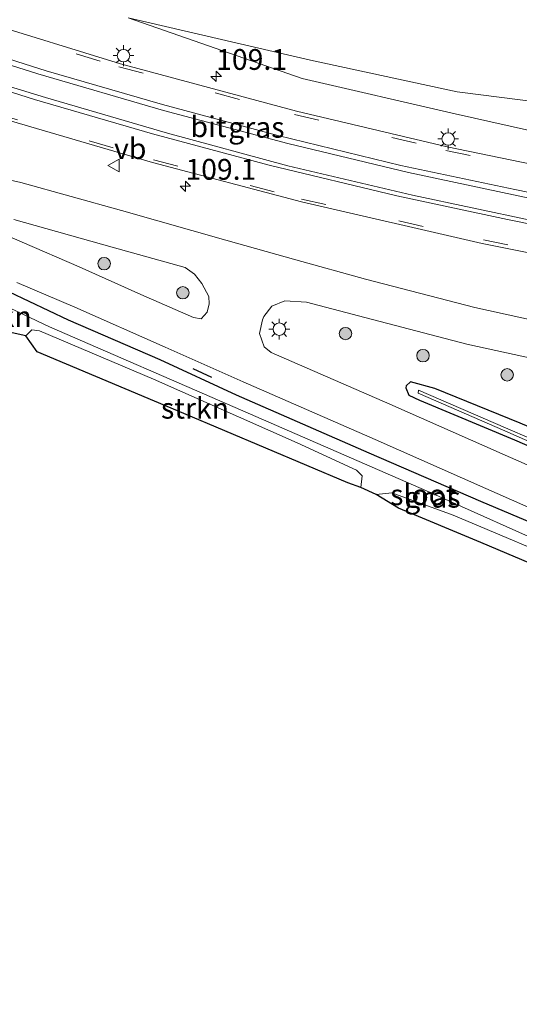
# Model space of a CAD drawing. Units: metres. Extents: x 79998 to 86274, y 401181 to 406253.
# Drawn here: x 85027 to 85087, y 404403 to 404522 of the extents above; entities that cross this region are included whole.
import ezdxf
from ezdxf.enums import TextEntityAlignment as Align

# ---------------------------------------------------------------- set-up
doc = ezdxf.new("R2010")
doc.units = ezdxf.units.M
doc.linetypes.add('VW-3-9_STREEP', pattern=[12, 3, -9])
doc.layers.get('0').update_dxf_attribs({"lineweight": 25})
for name, color, linetype, lineweight in [('B-ME-AM-KILOMETR-S-B1', 7, 'Continuous', 18), ('B-ME-GR-BOOM-S-B1', 93, 'Continuous', 18), ('B-ME-GR-STRUIKEN-GV-B6', 93, 'Continuous', 18), ('B-ME-GW-INSTEEKWATERGANG-L-B1', 10, 'Continuous', 25), ('B-ME-GW-KRUINLIJN-L-B1', 93, 'Continuous', 18), ('B-ME-GW-TEENLIJN-L-B1', 93, 'Continuous', 18), ('B-ME-IE-GRASLAND-GV-B6', 93, 'Continuous', 18), ('B-ME-IE-MEUBILAIR_WEGMEUBILAIR-LICHTMAST-S-B1', 8, 'Continuous', 18), ('B-ME-IE-TERREINAFSCHEIDING-SCHRIKHEK-L-B1', 10, 'Continuous', 25), ('B-ME-KG-KADASTRAAL-OPNAMEDTMGRENS-L-B1', 10, 'Continuous', 25), ('B-ME-OG-WATER-GV-B6', 153, 'Continuous', 18), ('B-ME-VH-VERH_SOORT-BITUMEN-GV-B6', 8, 'IE-TERREINAFSCHEIDING-NATUURLIJK-HOUTWAL', 18), ('B-ME-VW-MARKERING-39STREEP-015-L-B1', 255, 'VW-3-9_STREEP', 18), ('B-ME-VW-MARKERING-STREEP-015-L-B1', 7, 'Continuous', 18), ('B-ME-VW-MEUBILAIR_WEGMEUBILAIR-VERKEERSBORD-S-B1', 8, 'Continuous', 18)]:
    doc.layers.add(name, color=color, linetype=linetype, lineweight=lineweight)
doc.styles.add('NLCS-ISO', font='NLCS-ISO.TTF')
doc.linetypes.add('IE-TERREINAFSCHEIDING-NATUURLIJK-HOUTWAL', pattern='A,7,-1.5,[67,NLCS.SHX,S=0.75,R=45,X=0,Y=0],-1.5,7,-1.5,[70,NLCS.SHX,S=0.75,R=0,X=0,Y=0],-1.5', length=20)

# ---------------------------------------------------------------- blocks, each defined once
blk = doc.blocks.new('verkeersbord')
for p, q in [((0, 0.75), (-0.75, -0.625)), ((0.75, -0.625), (0, 0.75)), ((-0.75, -0.625), (0.75, -0.625))]:
    blk.add_line(p, q)
blk = doc.blocks.new('boom')
blk.add_hatch(color=256).paths.add_polyline_path([(-0.75, 0, 1), (0.75, 0, 1)])
blk.add_circle((0, 0), 0.75)
blk = doc.blocks.new('hecto')
for p, q in [((0, 0.625), (-0.625, 0)), ((0, -0.625), (0, 0.625)), ((-0.625, 0), (0.625, 0)), ((0.625, 0), (0, -0.625))]:
    blk.add_line(p, q)
blk = doc.blocks.new('lantaarnpaal')
for p, q in [((0, 0.75), (0, 1.25)), ((-0.75, 0), (-1.25, 0)), ((-0.88, 0.88), (-0.53, 0.53)), ((0.53, 0.53), (0.88, 0.88)), ((0.75, 0), (1.25, 0)), ((-0.53, -0.53), (-0.88, -0.88)), ((0, -0.75), (0, -1.25)), ((0.53, -0.53), (0.88, -0.88))]:
    blk.add_line(p, q)
blk.add_circle((0, 0), 0.75)

msp = doc.modelspace()

# ---------------------------------------------------------------- linework, layer by layer
at = {"layer": 'B-ME-GR-STRUIKEN-GV-B6'}
msp.add_polyline3d([(85068.061, 404465.31, -1.06), (85066.505, 404465.871, -0.052), (85046.795, 404474.207, 0.041), (85029.135, 404481.605, 0.073), (85027.791, 404483.538, -1.06), (85028.51, 404484.248, -1.06), (85029.447, 404484.147, -1.06), (85043.142, 404478.323, -1.06), (85060.41, 404470.676, -1.06), (85067.519, 404467.387, -1.06), (85068.21, 404466.696, -1.06), (85068.061, 404465.31, -1.06)], dxfattribs=at)
at = {"layer": 'B-ME-GW-INSTEEKWATERGANG-L-B1'}
for points in [[(85025.782, 404488.819, 0.211), (85032.879, 404485.488, 0.146), (85043.899, 404480.707, 0.073), (85053.067, 404476.453, -0.077), (85069.024, 404469.474, -0.133), (85082.436, 404463.647, -0.106), (85095.832, 404458.003, -0.04), (85108.882, 404451.945, -0.207), (85122.101, 404446.204, -0.072), (85128.817, 404443.398, -0.006), (85129.772, 404442.844, -0.064), (85130.562, 404441.803, -0.058), (85130.329, 404440.982, -0.121), (85129.769, 404440.155, -0.252)], [(85113.044, 404464.318, 0.919), (85112.153, 404462.786, 0.867), (85098.298, 404468.361, 0.721), (85087.198, 404473.024, 0.479), (85076.948, 404477.219, 0.376), (85074.018, 404478.027, 0.382), (85073.502, 404477.521, 0.299), (85073.456, 404477.285, 0.262), (85073.838, 404476.405, 0.094), (85075.117, 404475.821, 0.083), (85086.504, 404471.021, 0.025), (85097.703, 404466.184, 0.044), (85108.069, 404461.551, 0.068), (85113.171, 404459.369, 0.107), (85118.638, 404457.004, 0.139), (85129.43, 404452.141, 0.11), (85140.148, 404447.845, 0.159), (85152.211, 404442.772, 0.11), (85161.97, 404438.143, 0.057), (85173.723, 404433.078, 0.023), (85187.147, 404427.023, 0.036), (85204.075, 404419.739, -0.02)]]:
    msp.add_polyline3d(points, dxfattribs=at)
at = {"layer": 'B-ME-GW-KRUINLIJN-L-B1'}
msp.add_polyline3d([(85040.075, 404521.78, 0.324), (85061.015, 404514.478, 1.018), (85079.395, 404510.228, 1.372), (85098.842, 404505.873, 1.973), (85118.37, 404502.196, 2.423), (85136.805, 404498.437, 2.78), (85156.959, 404494.303, 3.175), (85171.457, 404491.314, 3.547), (85182.584, 404488.597, 3.791), (85193.471, 404486.451, 4.04), (85198.864, 404487.48, 4.141), (85204.134, 404491.504, 4.274), (85206.187, 404495.986, 4.249), (85210.84, 404511.076, 4.271), (85213.1459, 404518.3857, 4.3139)], dxfattribs=at)
at = {"layer": 'B-ME-GW-TEENLIJN-L-B1'}
msp.add_polyline3d([(85204.2699, 404522.232, 0.5619), (85201.349, 404510.614, 0.709), (85198.253, 404501.697, 0.649), (85195.593, 404496.21, 0.626), (85191.066, 404494.633, 0.785), (85182.221, 404496.075, 0.827), (85167.881, 404499.638, 0.694), (85157.71, 404502.174, 0.495), (85139.267, 404506.361, 0.305), (85119.345, 404507.599, 0.623), (85100.154, 404510.278, 0.478), (85079.627, 404512.907, 0.511), (85062.004, 404516.721, 0.182), (85040.075, 404521.78, 0.324)], dxfattribs=at)
at = {"layer": 'B-ME-IE-GRASLAND-GV-B6'}
for points in [[(85009.093, 404521.544, 0.617), (85018.176, 404518.563, 0.632), (85029.212, 404515.059, 0.758), (85044.315, 404510.636, 1.043), (85059.271, 404506.673, 1.343), (85073.773, 404503.179, 1.643), (85088.281, 404500.098, 1.959), (85101.95, 404497.217, 2.276), (85102.453, 404497.055, 2.281), (85102.763, 404496.372, 2.313), (85102.396, 404495.783, 2.295), (85101.591, 404495.717, 2.283), (85098.929, 404495.886, 2.245), (85093.941, 404496.531, 2.109), (85088.582, 404497.414, 2.044), (85074.267, 404500.475, 1.714), (85059.282, 404503.984, 1.472), (85044.807, 404507.92, 1.169), (85030.137, 404512.205, 0.895), (85016.728, 404516.293, 0.766), (85008.234, 404519.08, 0.712), (85009.093, 404521.544, 0.617)], [(85206.074, 404487.061, 4.355), (85202.072, 404484.607, 4.278), (85196.537, 404483.444, 4.156), (85191.804, 404483.453, 4.112), (85182.551, 404484.82, 3.974), (85170.639, 404487.627, 3.708), (85158.214, 404490.329, 3.434), (85158.129, 404490.027, 3.46), (85155.591, 404490.635, 3.324), (85135.843, 404494.692, 2.909), (85117.482, 404498.336, 2.508), (85098.803, 404502.048, 2.098), (85078.426, 404506.286, 1.555), (85060.32, 404510.579, 1.125), (85039.18, 404516.27, 0.727), (85022.488, 404521.386, 0.45)], [(85040.075, 404521.78, 0.324), (85062.004, 404516.721, 0.182), (85079.627, 404512.907, 0.511), (85100.154, 404510.278, 0.478), (85119.345, 404507.599, 0.623), (85139.267, 404506.361, 0.305), (85157.71, 404502.174, 0.495), (85167.881, 404499.638, 0.694), (85182.221, 404496.075, 0.827), (85191.066, 404494.633, 0.785), (85195.593, 404496.21, 0.626), (85198.253, 404501.697, 0.649), (85201.349, 404510.614, 0.709), (85204.2699, 404522.232, 0.5619)], [(85100.154, 404510.278, 0.478), (85079.627, 404512.907, 0.511), (85062.004, 404516.721, 0.182), (85040.075, 404521.78, 0.324), (85061.015, 404514.478, 1.018), (85079.395, 404510.228, 1.372), (85098.842, 404505.873, 1.973)], [(85204.134, 404491.504, 4.274), (85198.864, 404487.48, 4.141), (85193.471, 404486.451, 4.04), (85182.584, 404488.597, 3.791), (85171.457, 404491.314, 3.547), (85156.959, 404494.303, 3.175), (85136.805, 404498.437, 2.78), (85118.37, 404502.196, 2.423), (85098.842, 404505.873, 1.973), (85079.395, 404510.228, 1.372), (85061.015, 404514.478, 1.018), (85040.075, 404521.78, 0.324)], [(85006.9428, 404515.5204, 0.98), (85023.709, 404510.044, 1.037), (85043.002, 404504.384, 1.358), (85060.908, 404499.647, 1.697), (85082.646, 404494.658, 2.03), (85103.817, 404490.407, 2.347), (85123.378, 404486.561, 2.687), (85145.529, 404482.097, 3.12), (85170.164, 404476.743, 3.577), (85190.506, 404471.801, 3.962), (85211.419, 404466.027, 4.398)], [(85211.186, 404459.467, 3.841), (85197.713, 404463.982, 3.812), (85185.181, 404467.701, 3.696), (85172.042, 404471.058, 3.391), (85159.665, 404473.748, 2.964), (85147.427, 404475.974, 2.516), (85135.217, 404477.831, 2.126), (85122.013, 404479.48, 1.667), (85112.281, 404480.907, 1.338), (85106, 404481.947, 1.125), (85093.95, 404484.27, 0.807), (85081.77, 404486.944, 0.638), (85068.592, 404490.343, 0.569), (85060.228, 404492.671, 0.547), (85051.831, 404495.036, 0.55), (85039.292, 404498.628, 0.531), (85027.168, 404501.978, 0.521), (85014.853, 404504.742, 0.462)], [(85049.836, 404487.401, 0.358), (85049.599, 404486.392, 0.345), (85048.874, 404485.608, 0.277), (85047.946, 404485.739, 0.263), (85041.614, 404488.522, 0.224), (85034.198, 404491.864, 0.247), (85027.341, 404494.83, 0.337), (85019.279, 404498.289, 0.365)], [(85026.358, 404497.529, 0.405), (85038.147, 404494.214, 0.373), (85046.944, 404491.763, 0.438), (85048.044, 404490.963, 0.411), (85048.928, 404489.856, 0.391), (85049.775, 404488.263, 0.378), (85049.836, 404487.401, 0.358)], [(85026.717, 404489.951, 0.295), (85033.685, 404486.985, 0.273), (85044.521, 404482.19, 0.238), (85053.898, 404478.017, 0.182), (85069.755, 404471.062, 0.154), (85083.088, 404465.192, 0.149), (85096.43, 404459.31, 0.141), (85109.771, 404453.492, 0.183), (85122.933, 404447.851, 0.202), (85131.947, 404443.73, 0.209), (85132.294, 404443.307, 0.139), (85137.36, 404441.09, 0.149), (85138.374, 404440.95, 0.176), (85151.927, 404435.064, 0.109), (85165.632, 404429.063, 0.054), (85178.938, 404423.162, -0.007), (85192.167, 404417.386, -0.039), (85205.299, 404411.692, -0.018)], [(85092.417, 404457.542, -1.141), (85075.945, 404464.898, -1.149), (85052.935, 404474.914, -1.161), (85030.621, 404484.623, -1.161), (85022.746, 404488.343, -1.096)], [(85095.832, 404458.003, -0.04), (85082.436, 404463.647, -0.106), (85069.024, 404469.474, -0.133), (85053.067, 404476.453, -0.077), (85043.899, 404480.707, 0.073), (85032.879, 404485.488, 0.146), (85025.782, 404488.819, 0.211)], [(85025.782, 404488.819, 0.211), (85032.879, 404485.488, 0.146), (85043.899, 404480.707, 0.073), (85053.067, 404476.453, -0.077), (85069.024, 404469.474, -0.133), (85082.436, 404463.647, -0.106), (85095.832, 404458.003, -0.04)], [(85098.325, 404463.505, 0.145), (85085.025, 404469.349, 0.143), (85071.529, 404475.315, 0.113), (85057.275, 404481.532, 0.24), (85056.428, 404482.23, 0.258), (85055.853, 404483.816, 0.284), (85056.25, 404485.467, 0.311), (85056.4, 404485.88, 0.359), (85057.357, 404487.101, 0.414), (85058.905, 404487.755, 0.468), (85061.507, 404487.614, 0.449), (85067.778, 404485.946, 0.495), (85080.799, 404482.538, 0.54), (85093.449, 404479.762, 0.69)], [(85113.044, 404464.318, 0.919), (85112.153, 404462.786, 0.867), (85098.298, 404468.361, 0.721), (85087.198, 404473.024, 0.479), (85076.948, 404477.219, 0.376), (85074.018, 404478.027, 0.382), (85073.502, 404477.521, 0.299), (85073.456, 404477.285, 0.262), (85073.838, 404476.405, 0.094), (85075.117, 404475.821, 0.083), (85086.504, 404471.021, 0.025), (85097.703, 404466.184, 0.044), (85108.069, 404461.551, 0.068), (85113.171, 404459.369, 0.107), (85118.638, 404457.004, 0.139), (85129.43, 404452.141, 0.11), (85140.148, 404447.845, 0.159), (85152.211, 404442.772, 0.11), (85161.97, 404438.143, 0.057), (85173.723, 404433.078, 0.023), (85187.147, 404427.023, 0.036), (85204.075, 404419.739, -0.02)], [(85097.703, 404466.184, 0.044), (85086.504, 404471.021, 0.025), (85075.117, 404475.821, 0.083), (85073.838, 404476.405, 0.094), (85073.456, 404477.285, 0.262), (85073.502, 404477.521, 0.299), (85074.018, 404478.027, 0.382), (85076.948, 404477.219, 0.376), (85087.198, 404473.024, 0.479)], [(85098.092, 404467.01, -0.331), (85085.44, 404472.486, -0.255), (85074.993, 404476.991, -0.258), (85074.938, 404476.669, -0.252), (85085.37, 404472.107, -0.275), (85097.885, 404466.595, -0.307)], [(85110.364, 404446.459, -0.117), (85108.986, 404447.387, -0.158), (85106.323, 404448.6, -0.202), (85097.542, 404452.322, -0.279), (85082.491, 404458.699, -0.287), (85072.58, 404462.801, -0.291), (85069.887, 404464.463, -1.06), (85071.756, 404464.655, -1.06), (85079.136, 404461.983, -1.06), (85094.727, 404455.416, -1.06), (85108.109, 404449.767, -1.185), (85111.931, 404448.053, -1.214), (85112.138, 404446.835, -1.214), (85110.364, 404446.459, -0.117)]]:
    msp.add_polyline3d(points, dxfattribs=at)
at = {"layer": 'B-ME-IE-TERREINAFSCHEIDING-SCHRIKHEK-L-B1'}
msp.add_line((85050.1241, 404478.5482, 0.2954), (85047.8851, 404479.5812, 0.3424), dxfattribs=at)
at = {"layer": 'B-ME-KG-KADASTRAAL-OPNAMEDTMGRENS-L-B1'}
msp.add_polyline3d([(85210.941, 404403.146, -0.109), (85189.502, 404412.646, -0.117), (85164.05, 404423.795, -0.036), (85145.285, 404432.016, 0.041), (85136.425, 404435.944, 0.049), (85128.7102, 404439.4511, -0.016), (85123.17, 404441.89, -0.036), (85115.44, 404445.497, -0.04), (85113.372, 404446.329, -1.117), (85112.138, 404446.835, -1.214), (85110.364, 404446.459, -0.117), (85108.986, 404447.387, -0.158), (85106.323, 404448.6, -0.202), (85097.542, 404452.322, -0.279), (85082.491, 404458.699, -0.287), (85072.58, 404462.801, -0.291), (85069.887, 404464.463, -1.06), (85068.061, 404465.31, -1.06), (85066.505, 404465.871, -0.052), (85046.795, 404474.207, 0.041), (85029.135, 404481.605, 0.073), (85027.791, 404483.538, -1.06), (85026.153, 404483.896, -1.096)], dxfattribs=at)
at = {"layer": 'B-ME-OG-WATER-GV-B6'}
for points in [[(85022.746, 404488.343, -1.096), (85030.621, 404484.623, -1.161), (85052.935, 404474.914, -1.161), (85075.945, 404464.898, -1.149), (85092.417, 404457.542, -1.141), (85110.504, 404449.948, -1.117), (85123.503, 404444.185, -1.117), (85129.173, 404441.625, -1.117), (85129.376, 404441.08, -1.117), (85128.813, 404440.855, -1.117)], [(85128.813, 404440.855, -1.117), (85123.938, 404443.298, -1.117), (85116.13, 404446.805, -1.117), (85114.088, 404447.243, -1.117), (85113.372, 404446.329, -1.117), (85112.138, 404446.835, -1.214), (85111.931, 404448.053, -1.214), (85108.109, 404449.767, -1.185), (85094.727, 404455.416, -1.06), (85079.136, 404461.983, -1.06), (85071.756, 404464.655, -1.06), (85069.887, 404464.463, -1.06), (85068.061, 404465.31, -1.06), (85068.21, 404466.696, -1.06), (85067.519, 404467.387, -1.06), (85060.41, 404470.676, -1.06), (85043.142, 404478.323, -1.06), (85029.447, 404484.147, -1.06), (85028.51, 404484.248, -1.06), (85027.791, 404483.538, -1.06), (85026.153, 404483.896, -1.096)], [(85097.885, 404466.595, -0.307), (85085.37, 404472.107, -0.275), (85074.938, 404476.669, -0.252), (85074.993, 404476.991, -0.258), (85085.44, 404472.486, -0.255), (85098.092, 404467.01, -0.331)]]:
    msp.add_polyline3d(points, dxfattribs=at)
at = {"layer": 'B-ME-VH-VERH_SOORT-BITUMEN-GV-B6'}
for points in [[(85022.488, 404521.386, 0.45), (85039.18, 404516.27, 0.727), (85060.32, 404510.579, 1.125), (85078.426, 404506.286, 1.555), (85098.803, 404502.048, 2.098), (85117.482, 404498.336, 2.508), (85135.843, 404494.692, 2.909), (85155.591, 404490.635, 3.324), (85158.129, 404490.027, 3.46), (85170.664, 404487.204, 3.715), (85182.489, 404484.5, 3.987), (85191.547, 404482.258, 4.169), (85196.697, 404481.477, 4.276), (85197.9283, 404481.5577, 4.4138), (85198.9176, 404481.7024, 4.4298), (85199.8951, 404481.9126, 4.4449), (85201.7972, 404482.5258, 4.4729), (85202.829, 404483.012, 4.388), (85203.6009, 404483.3865, 4.4977)], [(85016.728, 404516.293, 0.766), (85030.137, 404512.205, 0.895), (85044.807, 404507.92, 1.169), (85059.282, 404503.984, 1.472), (85074.267, 404500.475, 1.714), (85088.582, 404497.414, 2.044), (85093.941, 404496.531, 2.109), (85098.929, 404495.886, 2.245), (85101.591, 404495.717, 2.283), (85102.396, 404495.783, 2.295), (85102.763, 404496.372, 2.313), (85102.453, 404497.055, 2.281), (85101.95, 404497.217, 2.276), (85088.281, 404500.098, 1.959), (85073.773, 404503.179, 1.643), (85059.271, 404506.673, 1.343), (85044.315, 404510.636, 1.043), (85029.212, 404515.059, 0.758), (85018.176, 404518.563, 0.632)], [(85211.419, 404466.027, 4.398), (85190.506, 404471.801, 3.962), (85170.164, 404476.743, 3.577), (85145.529, 404482.097, 3.12), (85123.378, 404486.561, 2.687), (85103.817, 404490.407, 2.347), (85082.646, 404494.658, 2.03), (85060.908, 404499.647, 1.697), (85043.002, 404504.384, 1.358), (85023.709, 404510.044, 1.037)], [(85014.853, 404504.742, 0.462), (85027.168, 404501.978, 0.521), (85039.292, 404498.628, 0.531), (85051.831, 404495.036, 0.55), (85060.228, 404492.671, 0.547), (85068.592, 404490.343, 0.569), (85081.77, 404486.944, 0.638), (85093.95, 404484.27, 0.807), (85106, 404481.947, 1.125), (85112.281, 404480.907, 1.338), (85122.013, 404479.48, 1.667), (85135.217, 404477.831, 2.126), (85147.427, 404475.974, 2.516), (85159.665, 404473.748, 2.964), (85172.042, 404471.058, 3.391), (85185.181, 404467.701, 3.696), (85197.713, 404463.982, 3.812), (85211.186, 404459.467, 3.841)], [(85019.279, 404498.289, 0.365), (85027.341, 404494.83, 0.337), (85034.198, 404491.864, 0.247), (85041.614, 404488.522, 0.224), (85047.946, 404485.739, 0.263), (85048.874, 404485.608, 0.277), (85049.599, 404486.392, 0.345), (85049.836, 404487.401, 0.358), (85049.775, 404488.263, 0.378), (85048.928, 404489.856, 0.391), (85048.044, 404490.963, 0.411), (85046.944, 404491.763, 0.438), (85038.147, 404494.214, 0.373), (85026.358, 404497.529, 0.405)], [(85205.299, 404411.692, -0.018), (85192.167, 404417.386, -0.039), (85178.938, 404423.162, -0.007), (85165.632, 404429.063, 0.054), (85151.927, 404435.064, 0.109), (85138.374, 404440.95, 0.176), (85137.36, 404441.09, 0.149), (85132.294, 404443.307, 0.139), (85131.947, 404443.73, 0.209), (85122.933, 404447.851, 0.202), (85109.771, 404453.492, 0.183), (85096.43, 404459.31, 0.141), (85083.088, 404465.192, 0.149), (85069.755, 404471.062, 0.154), (85053.898, 404478.017, 0.182), (85044.521, 404482.19, 0.238), (85033.685, 404486.985, 0.273), (85026.717, 404489.951, 0.295)], [(85093.449, 404479.762, 0.69), (85080.799, 404482.538, 0.54), (85067.778, 404485.946, 0.495), (85061.507, 404487.614, 0.449), (85058.905, 404487.755, 0.468), (85057.357, 404487.101, 0.414), (85056.4, 404485.88, 0.359), (85056.25, 404485.467, 0.311), (85055.853, 404483.816, 0.284), (85056.428, 404482.23, 0.258), (85057.275, 404481.532, 0.24), (85071.529, 404475.315, 0.113), (85085.025, 404469.349, 0.143), (85098.325, 404463.505, 0.145)]]:
    msp.add_polyline3d(points, dxfattribs=at)
at = {"layer": 'B-ME-VW-MARKERING-39STREEP-015-L-B1'}
for points in [[(84944.18, 404540.828, 0.7098), (84961.641, 404533.035, 0.797), (84976.796, 404526.848, 0.917), (84985.855, 404523.392, 0.95), (84990.234, 404521.79, 0.965), (85006.319, 404516.205, 0.954), (85023.903, 404510.367, 1.038), (85043.142, 404504.73, 1.366), (85060.91, 404499.979, 1.696), (85082.794, 404495.092, 2.037), (85103.828, 404490.806, 2.375), (85123.519, 404486.956, 2.702), (85146.054, 404482.381, 3.138), (85170.182, 404477.155, 3.586), (85190.609, 404472.194, 3.979), (85211.513, 404466.436, 4.423), (85232.397, 404459.998, 4.899), (85252.283, 404453.171, 5.348), (85271.648, 404445.877, 5.793), (85290.713, 404438.099, 6.254), (85314.124, 404428.183, 6.773), (85332.372, 404420.209, 7.085), (85333.8998, 404419.5382, 7.0978)], [(85002.565, 404527.518, 0.468), (85022.371, 404520.937, 0.49), (85038.978, 404515.905, 0.766), (85060.092, 404510.165, 1.199), (85078.261, 404505.851, 1.617), (85098.608, 404501.646, 2.142), (85117.278, 404497.943, 2.558), (85135.751, 404494.254, 2.944), (85155.395, 404490.321, 3.382)]]:
    msp.add_polyline3d(points, dxfattribs=at)
at = {"layer": 'B-ME-VW-MARKERING-STREEP-015-L-B1'}
for points in [[(85206.89, 404474.651, 4.412), (85189.65, 404479.284, 4.037), (85181.299, 404481.341, 3.88), (85168.519, 404484.356, 3.628), (85151.942, 404487.984, 3.29), (85131.379, 404492.143, 2.876), (85113.656, 404495.649, 2.51), (85097.725, 404498.862, 2.189), (85086.541, 404501.129, 1.914), (85072.854, 404504.04, 1.629), (85058.072, 404507.643, 1.291), (85044.203, 404511.363, 1.007), (85030.224, 404515.421, 0.737), (85015.837, 404519.982, 0.598), (84999.382, 404525.566, 0.615)], [(85206.703, 404473.901, 4.386), (85189.505, 404478.446, 4.019), (85181.346, 404480.496, 3.87), (85168.227, 404483.581, 3.611), (85151.789, 404487.165, 3.287), (85131.036, 404491.385, 2.868), (85126.982, 404492.091, 2.778), (85124.977, 404492.386, 2.742), (85113.909, 404493.611, 2.522), (85097.897, 404495.48, 2.258), (85093.063, 404496.111, 2.172), (85089.055, 404496.862, 2.099), (85085.692, 404497.52, 2.02), (85072.376, 404500.369, 1.751), (85057.024, 404504.069, 1.467), (85043.021, 404507.842, 1.202), (85028.811, 404511.989, 0.963), (85015.044, 404516.332, 0.835), (85000.306, 404521.307, 0.802)]]:
    msp.add_polyline3d(points, dxfattribs=at)

# ---------------------------------------------------------------- block references
at = {"layer": 'B-ME-AM-KILOMETR-S-B1', "rotation": 90}
for p in [(85050.661, 404514.755, 0.801), (85046.971, 404501.539, 1.362)]:
    msp.add_blockref('hecto', p, dxfattribs=at)
at = {"layer": 'B-ME-GR-BOOM-S-B1', "rotation": 90}
for p in [(85037.194, 404492.231, 0.195), (85046.662, 404488.727, 0.178), (85066.202, 404483.817, 0.399), (85075.516, 404481.168, 0.508), (85085.634, 404478.851, 0.471)]:
    msp.add_blockref('boom', p, dxfattribs=at)
at = {"layer": 'B-ME-IE-MEUBILAIR_WEGMEUBILAIR-LICHTMAST-S-B1', "rotation": 90}
for p in [(85039.526, 404517.249, 0.663), (85078.543, 404507.223, 1.513), (85058.251, 404484.343, 0.406)]:
    msp.add_blockref('lantaarnpaal', p, dxfattribs=at)
at = {"layer": 'B-ME-VW-MEUBILAIR_WEGMEUBILAIR-VERKEERSBORD-S-B1', "rotation": 90}
msp.add_blockref('verkeersbord', (85038.393, 404504.029, 1.258), dxfattribs=at)

# ---------------------------------------------------------------- texts
at = {"layer": 'B-ME-AM-KILOMETR-S-B1', "ltscale": 0.2, "style": 'NLCS-ISO'}
for p in [(85050.661, 404514.755, 0.801), (85046.971, 404501.539, 1.362)]:
    msp.add_text('109.1', height=2.5, dxfattribs=at).set_placement(p, align=Align.BOTTOM_LEFT)
at = {"layer": 'B-ME-GR-STRUIKEN-GV-B6', "ltscale": 0.2, "style": 'NLCS-ISO'}
for p in [(85024.4125, 404485.866), (85048.1164, 404474.8415)]:
    msp.add_text('strkn', height=2.5, dxfattribs=at).set_placement(p, align=Align.MIDDLE_CENTER)
at = {"layer": 'B-ME-IE-GRASLAND-GV-B6', "ltscale": 0.2, "style": 'NLCS-ISO'}
for p in [(85055.4985, 404508.6305), (85076.654, 404464.135)]:
    msp.add_text('gras', height=2.5, dxfattribs=at).set_placement(p, align=Align.MIDDLE_CENTER)
at = {"layer": 'B-ME-OG-WATER-GV-B6', "ltscale": 0.2, "style": 'NLCS-ISO'}
msp.add_text('sloot', height=2.5, dxfattribs=at).set_placement((85075.5657, 404464.4329), align=Align.MIDDLE_CENTER)
at = {"layer": 'B-ME-VH-VERH_SOORT-BITUMEN-GV-B6', "ltscale": 0.2, "style": 'NLCS-ISO'}
msp.add_text('bit', height=2.5, dxfattribs=at).set_placement((85049.746, 404508.7001), align=Align.MIDDLE_CENTER)
at = {"layer": 'B-ME-VW-MEUBILAIR_WEGMEUBILAIR-VERKEERSBORD-S-B1', "ltscale": 0.2, "style": 'NLCS-ISO'}
msp.add_text('vb', height=2.5, dxfattribs=at).set_placement((85038.393, 404504.029, 1.258), align=Align.BOTTOM_LEFT)

doc.saveas('drawing.dxf')
